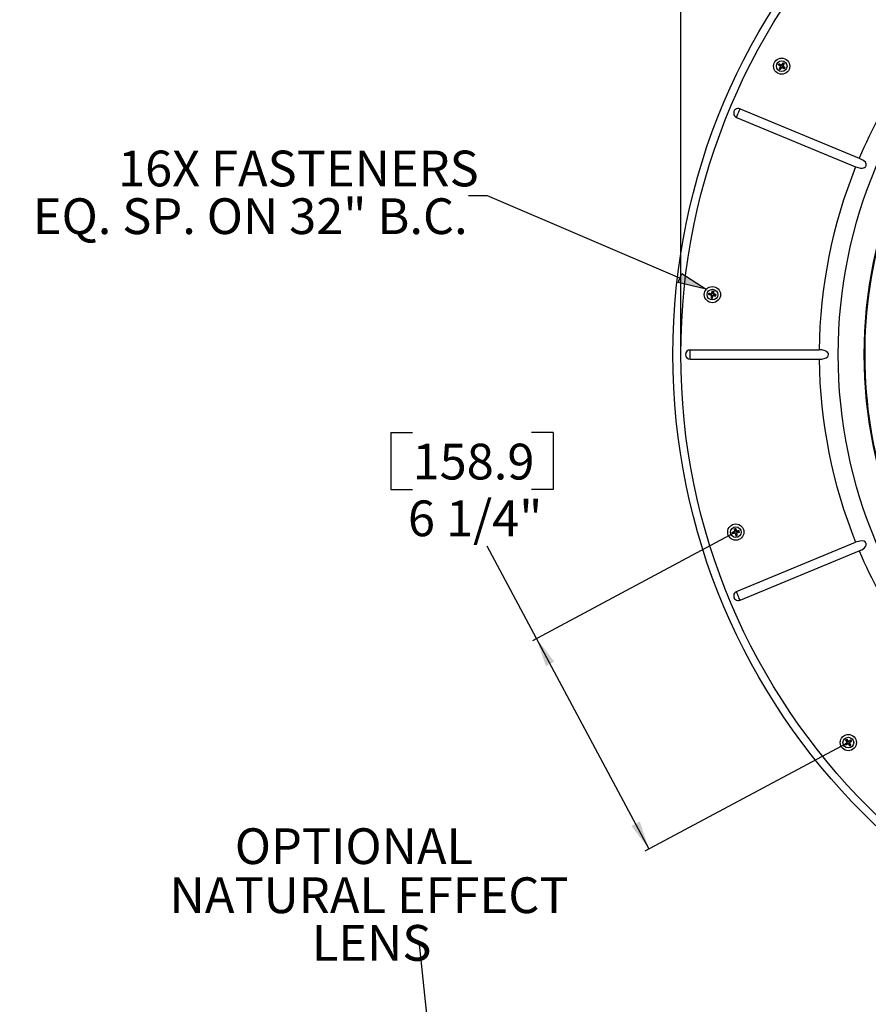
# Model space of a CAD drawing. Extents: x 0.9 to 16.1, y 0.6 to 10.4.
# Drawn here: x 10.1 to 12.3, y 5.7 to 8.2 of the extents above; entities that cross this region are included whole.
import ezdxf

# ---------------------------------------------------------------- set-up
doc = ezdxf.new("R2010")
doc.units = 0
doc.header["$MEASUREMENT"] = 0
doc.linetypes.add('SLD-SOLID', pattern=[0])
doc.layers.get('0').update_dxf_attribs({"linetype": 'CONTINUOUS'})
doc.layers.add('SLD-0', color=179, linetype='SLD-SOLID')
doc.styles.add('SLDTEXTSTYLE1', font='GOTHIC.TTF', dxfattribs={"width": 0.913})
doc.dimstyles.new('SLDDIMSTYLE0', dxfattribs={"dimtxt": 0.09375, "dimasz": 0.13, "dimexe": 0, "dimexo": 0.0625, "dimgap": 0.023438, "dimtad": 2, "dimdec": 0, "dimlfac": 10, "dimrnd": 1e-09, "dimzin": 12, "dimtxsty": 'SLDTEXTSTYLE1', "dimblk1": 'NONE', "dimblk2": 'NONE', "dimsah": 1, "dimcen": 0.09, "dimazin": 3, "dimtfac": 1, "dimtdec": 3, "dimtofl": 0, "dimtmove": 0, "dimatfit": 3, "dimtolj": 1, "dimtzin": 12})

# ---------------------------------------------------------------- blocks, each defined once
blk = doc.blocks.new('SW_NOTE_31')
at = {"layer": 'SLD-0', "char_height": 0.9375, "attachment_point": 1, "style": 'SLDTEXTSTYLE1'}
for s, insert in [('16X FASTENERS ', (-9.19, 1.184)), ('EQ. SP. ON 32" B.C.', (-11.421, -0.066))]:
    blk.add_mtext(s, dxfattribs=dict(at, insert=insert))
blk = doc.blocks.new('SW_NOTE_35')
at = {"layer": 'SLD-0', "char_height": 0.9375, "attachment_point": 1, "style": 'SLDTEXTSTYLE1'}
for s, insert in [('NATURAL EFFECT ', (-6.545, 1.671)), ('LENS', (-2.816, 0.421))]:
    blk.add_mtext(s, dxfattribs=dict(at, insert=insert))
blk = doc.blocks.new('*D48')
at = {"layer": 'SLD-0', "color": 179}
for p, q in [((8.7606, 6.7028), (9.8243, 6.7028)), ((9.8118, 6.7028), (9.8118, 5.3791)), ((9.4282, 5.3791), (9.4282, 5.2302)), ((9.4282, 5.3791), (9.4851, 5.3791)), ((9.9229, 5.3791), (9.866, 5.3791)), ((9.9229, 5.3791), (9.9229, 5.2302)), ((9.4282, 5.2302), (9.4851, 5.2302)), ((9.9229, 5.2302), (9.866, 5.2302)), ((9.8118, 2.2025), (9.8118, 5.0814)), ((9.582, 2.2025), (9.8243, 2.2025))]:
    blk.add_line(p, q, dxfattribs=at)
for points in [[(9.8118, 6.7028), (9.7993, 6.6278), (9.8243, 6.6278)], [(9.8118, 2.2025), (9.8243, 2.2775), (9.7993, 2.2775)]]:
    blk.add_solid(points, dxfattribs=at)
at = {"layer": 'SLD-0', "color": 179, "char_height": 0.09375, "attachment_point": 1, "style": 'SLDTEXTSTYLE1'}
for s, insert in [('1143.1', (9.4851, 5.35, 0.0039)), ('45"', (9.5869, 5.2012, 0.0039)), (' REF.', (9.9419, 5.2012, 0.0039))]:
    blk.add_mtext(s, dxfattribs=dict(at, insert=insert))
blk = doc.blocks.new('_NONE')
blk = doc.blocks.new('*D51')
at = {"layer": 'SLD-0', "color": 179}
for p, q in [((11.0429, 7.154), (11.0429, 7.0051)), ((11.0429, 7.154), (11.0999, 7.154)), ((11.4684, 7.154), (11.4114, 7.154)), ((11.4684, 7.154), (11.4684, 7.0051)), ((11.0429, 7.0051), (11.0999, 7.0051)), ((11.4684, 7.0051), (11.4114, 7.0051)), ((11.9429, 6.8908), (11.414, 6.6081)), ((11.425, 6.614), (11.2954, 6.8563)), ((11.7199, 6.0621), (11.425, 6.614)), ((12.2378, 6.339), (11.7089, 6.0562))]:
    blk.add_line(p, q, dxfattribs=at)
for points in [[(11.425, 6.614), (11.4493, 6.5419), (11.4714, 6.5537)], [(11.7199, 6.0621), (11.6956, 6.1342), (11.6736, 6.1224)]]:
    blk.add_solid(points, dxfattribs=at)
at = {"layer": 'SLD-0', "color": 179, "char_height": 0.09375, "attachment_point": 1, "style": 'SLDTEXTSTYLE1'}
for s, insert in [('158.9', (11.0999, 7.1249, 0.0039)), ('6 1/4"', (11.0878, 6.9761, 0.0039))]:
    blk.add_mtext(s, dxfattribs=dict(at, insert=insert))
blk = doc.blocks.new('*D52')
at = {"layer": 'SLD-0', "color": 179}
for p, q in [((13.3234, 9.4815), (13.3234, 9.3327)), ((13.3234, 9.4815), (13.3803, 9.4815)), ((13.7489, 9.4815), (13.6919, 9.4815)), ((13.7489, 9.4815), (13.7489, 9.3327)), ((13.3234, 9.3327), (13.3803, 9.3327)), ((13.7489, 9.3327), (13.6919, 9.3327)), ((11.8032, 7.3637), (11.8032, 9.2708)), ((15.1605, 7.3637), (15.1605, 9.2708)), ((11.8032, 9.2583), (13.2339, 9.2583)), ((15.1605, 9.2583), (13.8234, 9.2583))]:
    blk.add_line(p, q, dxfattribs=at)
for points in [[(11.8032, 9.2583), (11.8782, 9.2458), (11.8782, 9.2708)], [(15.1605, 9.2583), (15.0855, 9.2708), (15.0855, 9.2458)]]:
    blk.add_solid(points, dxfattribs=at)
at = {"layer": 'SLD-0', "color": 179, "char_height": 0.09375, "attachment_point": 1, "style": 'SLDTEXTSTYLE1'}
for s, insert in [('852.8', (13.3803, 9.4524, 0.0039)), ('%%c', (13.2198, 9.3036, 0.0039)), ('33 5/8"', (13.4006, 9.3036, 0.0039))]:
    blk.add_mtext(s, dxfattribs=dict(at, insert=insert))

msp = doc.modelspace()

# ---------------------------------------------------------------- hatches: boundary and pattern name
at = {"linetype": 'CONTINUOUS'}
msp.add_hatch(color=179, dxfattribs=at).paths.add_polyline_path([(11.7961, 7.5478), (11.8059, 7.5708), (11.87, 7.5298)], flags=0)

# ---------------------------------------------------------------- linework, layer by layer
at = {"layer": 'SLD-0', "color": 179, "linetype": 'SLD-SOLID'}
for p, q in [((12.0589, 8.1182), (12.0591, 8.1186)), ((12.0599, 8.1184), (12.0589, 8.1182)), ((12.0596, 8.1177), (12.0589, 8.1182)), ((12.0591, 8.1186), (12.0594, 8.1189)), ((12.0594, 8.1189), (12.0596, 8.1193)), ((12.0596, 8.1193), (12.0599, 8.1197)), ((12.0603, 8.1172), (12.0596, 8.1177)), ((12.0599, 8.1184), (12.0611, 8.1201)), ((12.0599, 8.1197), (12.0601, 8.12)), ((12.062, 8.1169), (12.0599, 8.1184)), ((12.0601, 8.12), (12.0603, 8.1204)), ((12.0603, 8.1204), (12.0606, 8.1208)), ((12.061, 8.1166), (12.0603, 8.1172)), ((12.0606, 8.1208), (12.0608, 8.1211)), ((12.0608, 8.1211), (12.0616, 8.1207)), ((12.0611, 8.1201), (12.0608, 8.1211)), ((12.0618, 8.1161), (12.061, 8.1166)), ((12.0611, 8.1201), (12.0633, 8.1188)), ((12.0615, 8.1086), (12.0611, 8.1078)), ((12.0621, 8.1081), (12.0611, 8.1078)), ((12.0611, 8.1078), (12.0614, 8.1076)), ((12.0614, 8.1076), (12.0618, 8.1074)), ((12.062, 8.1093), (12.0615, 8.1086)), ((12.0616, 8.1207), (12.0623, 8.1203)), ((12.0625, 8.1156), (12.0618, 8.1161)), ((12.0618, 8.1074), (12.0622, 8.1071)), ((12.0646, 8.115), (12.062, 8.1169)), ((12.0624, 8.1101), (12.062, 8.1093)), ((12.0634, 8.1103), (12.0621, 8.1081)), ((12.0621, 8.1081), (12.0638, 8.107)), ((12.0622, 8.1071), (12.0625, 8.1069)), ((12.0623, 8.1203), (12.0631, 8.1198)), ((12.0629, 8.1109), (12.0624, 8.1101)), ((12.0632, 8.1151), (12.0625, 8.1156)), ((12.0625, 8.1069), (12.0629, 8.1066)), ((12.0633, 8.1117), (12.0629, 8.1109)), ((12.0629, 8.1066), (12.0633, 8.1064)), ((12.0631, 8.1198), (12.0639, 8.1194)), ((12.0639, 8.1145), (12.0632, 8.1151)), ((12.0633, 8.1188), (12.066, 8.1172)), ((12.0638, 8.1124), (12.0633, 8.1117)), ((12.0633, 8.1064), (12.0636, 8.1062)), ((12.065, 8.1131), (12.0634, 8.1103)), ((12.0636, 8.1148), (12.0646, 8.115)), ((12.0636, 8.1062), (12.064, 8.1059)), ((12.0642, 8.1132), (12.0638, 8.1124)), ((12.0638, 8.107), (12.0653, 8.1091)), ((12.0638, 8.107), (12.064, 8.1059)), ((12.0639, 8.1194), (12.0646, 8.1189)), ((12.0647, 8.114), (12.0639, 8.1145)), ((12.065, 8.1131), (12.064, 8.1128)), ((12.064, 8.1059), (12.0645, 8.1066)), ((12.0647, 8.114), (12.0642, 8.1132)), ((12.0645, 8.1066), (12.065, 8.1073)), ((12.0646, 8.1189), (12.0654, 8.1185)), ((12.065, 8.1073), (12.0655, 8.108)), ((12.0653, 8.1091), (12.0672, 8.1115)), ((12.0654, 8.1185), (12.0662, 8.118)), ((12.0655, 8.108), (12.0661, 8.1087)), ((12.066, 8.1172), (12.0658, 8.1182)), ((12.0661, 8.1087), (12.0666, 8.1094)), ((12.0662, 8.118), (12.067, 8.1176)), ((12.0666, 8.1094), (12.0671, 8.1102)), ((12.067, 8.1176), (12.0675, 8.1183)), ((12.0671, 8.1102), (12.0676, 8.1109)), ((12.0674, 8.1105), (12.0672, 8.1115)), ((12.0675, 8.1183), (12.068, 8.119)), ((12.0676, 8.1109), (12.0682, 8.1116)), ((12.0678, 8.1186), (12.068, 8.1176)), ((12.068, 8.1176), (12.0699, 8.1202)), ((12.068, 8.119), (12.0686, 8.1197)), ((12.0682, 8.1116), (12.0689, 8.1112)), ((12.0686, 8.1197), (12.0691, 8.1205)), ((12.0689, 8.1112), (12.0697, 8.1107)), ((12.0691, 8.1205), (12.0696, 8.1212)), ((12.0691, 8.112), (12.0719, 8.1104)), ((12.0691, 8.112), (12.0693, 8.111)), ((12.0696, 8.1212), (12.0702, 8.1219)), ((12.0697, 8.1107), (12.0705, 8.1103)), ((12.0699, 8.1202), (12.0714, 8.1223)), ((12.0702, 8.1219), (12.0707, 8.1226)), ((12.0718, 8.1189), (12.0702, 8.1162)), ((12.0702, 8.1162), (12.0712, 8.1165)), ((12.0705, 8.1103), (12.0713, 8.1098)), ((12.071, 8.1161), (12.0706, 8.1153)), ((12.0713, 8.1148), (12.0706, 8.1153)), ((12.0716, 8.1145), (12.0706, 8.1143)), ((12.0732, 8.1124), (12.0706, 8.1143)), ((12.0707, 8.1226), (12.0712, 8.1233)), ((12.0715, 8.1169), (12.071, 8.1161)), ((12.0712, 8.1233), (12.0716, 8.1231)), ((12.0714, 8.1223), (12.0712, 8.1233)), ((12.072, 8.1142), (12.0713, 8.1148)), ((12.0713, 8.1098), (12.0721, 8.1094)), ((12.0714, 8.1223), (12.0731, 8.1212)), ((12.0719, 8.1176), (12.0715, 8.1169)), ((12.0716, 8.1231), (12.0719, 8.1228)), ((12.0731, 8.1212), (12.0718, 8.1189)), ((12.0719, 8.1228), (12.0723, 8.1226)), ((12.0724, 8.1184), (12.0719, 8.1176)), ((12.0719, 8.1104), (12.0741, 8.1091)), ((12.0728, 8.1137), (12.072, 8.1142)), ((12.0721, 8.1094), (12.0729, 8.109)), ((12.0723, 8.1226), (12.0727, 8.1224)), ((12.0728, 8.1191), (12.0724, 8.1184)), ((12.0727, 8.1224), (12.073, 8.1221)), ((12.0733, 8.1199), (12.0728, 8.1191)), ((12.0735, 8.1131), (12.0728, 8.1137)), ((12.0729, 8.109), (12.0736, 8.1085)), ((12.073, 8.1221), (12.0734, 8.1219)), ((12.0731, 8.1212), (12.0741, 8.1214)), ((12.0753, 8.1108), (12.0732, 8.1124)), ((12.0737, 8.1207), (12.0733, 8.1199)), ((12.0734, 8.1219), (12.0738, 8.1216)), ((12.0742, 8.1126), (12.0735, 8.1131)), ((12.0736, 8.1085), (12.0744, 8.1081)), ((12.0741, 8.1214), (12.0737, 8.1207)), ((12.0738, 8.1216), (12.0741, 8.1214)), ((12.0741, 8.1091), (12.0753, 8.1108)), ((12.0741, 8.1091), (12.0744, 8.1081)), ((12.0749, 8.1121), (12.0742, 8.1126)), ((12.0744, 8.1081), (12.0746, 8.1085)), ((12.0746, 8.1085), (12.0749, 8.1088)), ((12.0756, 8.1115), (12.0749, 8.1121)), ((12.0749, 8.1088), (12.0751, 8.1092)), ((12.0751, 8.1092), (12.0753, 8.1096)), ((12.0753, 8.1108), (12.0763, 8.111)), ((12.0753, 8.1096), (12.0756, 8.1099)), ((12.0763, 8.111), (12.0756, 8.1115)), ((12.0756, 8.1099), (12.0758, 8.1103)), ((12.0758, 8.1103), (12.0761, 8.1107)), ((12.0761, 8.1107), (12.0763, 8.111)), ((11.9576, 8.0007), (11.9585, 8.0029)), ((11.9585, 8.0029), (12.2708, 7.8735)), ((11.9491, 7.9803), (11.9501, 7.9825)), ((11.9491, 7.9803), (12.2615, 7.851)), ((11.9501, 7.9825), (11.9512, 7.9853)), ((11.9512, 7.9853), (11.9525, 7.9883)), ((11.9525, 7.9883), (11.9538, 7.9916)), ((11.9538, 7.9916), (11.9552, 7.9949)), ((11.9552, 7.9949), (11.9564, 7.998)), ((11.9564, 7.998), (11.9576, 8.0007)), ((12.272, 7.873), (12.2708, 7.8735)), ((12.2615, 7.851), (12.2621, 7.8507)), ((12.2621, 7.8507), (12.2743, 7.8473)), ((12.2821, 7.8674), (12.272, 7.873)), ((12.2796, 7.8471), (12.2846, 7.8487)), ((12.2869, 7.8626), (12.2821, 7.8674)), ((12.2846, 7.8487), (12.2869, 7.8504)), ((12.2888, 7.8589), (12.2869, 7.8626)), ((12.2869, 7.8504), (12.2885, 7.8528)), ((12.2885, 7.8528), (12.2888, 7.8538)), ((12.2892, 7.8564), (12.2888, 7.8589)), ((12.2888, 7.8538), (12.2892, 7.8564)), ((12.2743, 7.8473), (12.2796, 7.8471)), ((11.2967, 7.7749), (11.2467, 7.7749)), ((11.801, 7.5593), (11.2967, 7.7749)), ((11.8766, 7.5163), (11.8767, 7.5167)), ((11.8774, 7.5164), (11.8766, 7.5158)), ((11.8766, 7.5158), (11.8766, 7.5163)), ((11.8774, 7.5156), (11.8766, 7.5158)), ((11.8767, 7.5167), (11.8768, 7.5171)), ((11.8768, 7.5171), (11.8769, 7.5176)), ((11.8769, 7.5176), (11.877, 7.518)), ((11.877, 7.5184), (11.8771, 7.5188)), ((11.877, 7.518), (11.877, 7.5184)), ((11.8771, 7.5188), (11.8772, 7.5193)), ((11.8772, 7.5193), (11.8781, 7.5192)), ((11.8778, 7.5184), (11.8772, 7.5193)), ((11.8774, 7.5164), (11.8778, 7.5184)), ((11.88, 7.5158), (11.8774, 7.5164)), ((11.8783, 7.5154), (11.8774, 7.5156)), ((11.8778, 7.5184), (11.8804, 7.5181)), ((11.8781, 7.5192), (11.8789, 7.519)), ((11.8791, 7.5152), (11.8783, 7.5154)), ((11.8789, 7.519), (11.8798, 7.5189)), ((11.88, 7.515), (11.8791, 7.5152)), ((11.8798, 7.5189), (11.8807, 7.5188)), ((11.883, 7.5151), (11.88, 7.5158)), ((11.8809, 7.5148), (11.88, 7.515)), ((11.8804, 7.5181), (11.8835, 7.5176)), ((11.8807, 7.5188), (11.8816, 7.5187)), ((11.8817, 7.5146), (11.8809, 7.5148)), ((11.8816, 7.5187), (11.8825, 7.5186)), ((11.8826, 7.5144), (11.8817, 7.5146)), ((11.8822, 7.5145), (11.883, 7.5151)), ((11.8825, 7.5186), (11.8834, 7.5184)), ((11.8835, 7.5142), (11.8826, 7.5144)), ((11.8835, 7.5176), (11.8829, 7.5185)), ((11.8832, 7.5124), (11.8831, 7.5115)), ((11.8834, 7.5133), (11.8832, 7.5124)), ((11.8842, 7.5134), (11.8833, 7.5128)), ((11.8834, 7.5184), (11.8843, 7.5183)), ((11.8835, 7.5142), (11.8834, 7.5133)), ((11.8842, 7.5134), (11.8837, 7.5103)), ((11.8843, 7.5183), (11.8845, 7.5192)), ((11.8845, 7.5192), (11.8847, 7.5201)), ((11.8846, 7.5196), (11.8852, 7.5188)), ((11.8847, 7.5201), (11.8849, 7.521)), ((11.8849, 7.521), (11.8851, 7.5218)), ((11.8851, 7.5218), (11.8853, 7.5227)), ((11.8852, 7.5188), (11.8859, 7.5218)), ((11.8853, 7.5227), (11.8855, 7.5236)), ((11.8855, 7.5236), (11.8857, 7.5244)), ((11.8857, 7.5244), (11.886, 7.5253)), ((11.8859, 7.5218), (11.8865, 7.5244)), ((11.886, 7.5253), (11.8864, 7.5252)), ((11.8865, 7.5244), (11.886, 7.5253)), ((11.886, 7.5098), (11.8867, 7.5128)), ((11.8864, 7.5252), (11.8868, 7.5251)), ((11.8865, 7.5244), (11.8885, 7.524)), ((11.8873, 7.512), (11.8867, 7.5128)), ((11.8868, 7.5251), (11.8872, 7.525)), ((11.8872, 7.525), (11.8877, 7.5249)), ((11.8872, 7.5115), (11.8874, 7.5124)), ((11.8874, 7.5124), (11.8876, 7.5133)), ((11.8876, 7.5133), (11.8885, 7.5132)), ((11.8877, 7.5249), (11.8881, 7.5249)), ((11.8882, 7.5214), (11.8878, 7.5184)), ((11.8878, 7.5184), (11.8886, 7.5189)), ((11.8881, 7.5249), (11.8885, 7.5248)), ((11.8885, 7.524), (11.8882, 7.5214)), ((11.8884, 7.514), (11.8915, 7.5136)), ((11.8884, 7.514), (11.8889, 7.5131)), ((11.8885, 7.5248), (11.889, 7.5247)), ((11.8885, 7.524), (11.8894, 7.5246)), ((11.8886, 7.5185), (11.8885, 7.5176)), ((11.8893, 7.5174), (11.8885, 7.5176)), ((11.8885, 7.5132), (11.8894, 7.5131)), ((11.8887, 7.5194), (11.8886, 7.5185)), ((11.8888, 7.5203), (11.8887, 7.5194)), ((11.8889, 7.5212), (11.8888, 7.5203)), ((11.889, 7.522), (11.8889, 7.5212)), ((11.8897, 7.5173), (11.8889, 7.5167)), ((11.892, 7.5159), (11.8889, 7.5167)), ((11.889, 7.5247), (11.8894, 7.5246)), ((11.8892, 7.5229), (11.889, 7.522)), ((11.8893, 7.5238), (11.8892, 7.5229)), ((11.8894, 7.5246), (11.8893, 7.5238)), ((11.8902, 7.5172), (11.8893, 7.5174)), ((11.8894, 7.5131), (11.8903, 7.5129)), ((11.8911, 7.517), (11.8902, 7.5172)), ((11.8903, 7.5129), (11.8912, 7.5128)), ((11.8919, 7.5167), (11.8911, 7.517)), ((11.8912, 7.5128), (11.8921, 7.5127)), ((11.8915, 7.5136), (11.8941, 7.5133)), ((11.8928, 7.5165), (11.8919, 7.5167)), ((11.8945, 7.5153), (11.892, 7.5159)), ((11.8921, 7.5127), (11.893, 7.5126)), ((11.8937, 7.5163), (11.8928, 7.5165)), ((11.893, 7.5126), (11.8939, 7.5125)), ((11.8945, 7.5161), (11.8937, 7.5163)), ((11.8939, 7.5125), (11.8947, 7.5124)), ((11.8941, 7.5133), (11.8945, 7.5153)), ((11.8941, 7.5133), (11.8947, 7.5124)), ((11.8954, 7.5159), (11.8945, 7.5161)), ((11.8945, 7.5153), (11.8954, 7.5159)), ((11.8947, 7.5124), (11.8948, 7.5128)), ((11.8948, 7.5128), (11.8949, 7.5133)), ((11.8949, 7.5133), (11.895, 7.5137)), ((11.895, 7.5137), (11.8951, 7.5141)), ((11.8951, 7.5146), (11.8952, 7.515)), ((11.8951, 7.5141), (11.8951, 7.5146)), ((11.8952, 7.515), (11.8953, 7.5154)), ((11.8953, 7.5154), (11.8954, 7.5159)), ((11.8827, 7.5079), (11.8825, 7.5071)), ((11.8834, 7.5077), (11.8825, 7.5071)), ((11.8825, 7.5071), (11.883, 7.507)), ((11.8828, 7.5088), (11.8827, 7.5079)), ((11.8829, 7.5097), (11.8828, 7.5088)), ((11.883, 7.5106), (11.8829, 7.5097)), ((11.8831, 7.5115), (11.883, 7.5106)), ((11.883, 7.507), (11.8834, 7.5069)), ((11.8837, 7.5103), (11.8834, 7.5077)), ((11.8834, 7.5077), (11.8854, 7.5073)), ((11.8834, 7.5069), (11.8838, 7.5068)), ((11.8838, 7.5068), (11.8843, 7.5068)), ((11.8843, 7.5068), (11.8847, 7.5067)), ((11.8847, 7.5067), (11.8851, 7.5066)), ((11.8851, 7.5066), (11.8855, 7.5065)), ((11.8854, 7.5073), (11.886, 7.5098)), ((11.8854, 7.5073), (11.886, 7.5064)), ((11.8855, 7.5065), (11.886, 7.5064)), ((11.886, 7.5064), (11.8862, 7.5073)), ((11.8862, 7.5073), (11.8864, 7.5081)), ((11.8864, 7.5081), (11.8866, 7.509)), ((11.8866, 7.509), (11.8868, 7.5098)), ((11.8868, 7.5098), (11.887, 7.5107)), ((11.887, 7.5107), (11.8872, 7.5115)), ((11.8279, 7.3709), (12.166, 7.3709)), ((11.8279, 7.3464), (11.8279, 7.3709)), ((12.1724, 7.3706), (12.166, 7.3709)), ((12.1817, 7.3686), (12.1724, 7.3706)), ((12.1865, 7.3659), (12.1817, 7.3686)), ((12.1889, 7.3632), (12.1865, 7.3659)), ((12.1899, 7.361), (12.1889, 7.3632)), ((12.1896, 7.3556), (12.1902, 7.3585)), ((12.1902, 7.3585), (12.1899, 7.361)), ((11.8279, 7.3464), (12.166, 7.3464)), ((12.166, 7.3464), (12.1726, 7.3468)), ((12.1726, 7.3468), (12.179, 7.3479)), ((12.179, 7.3479), (12.184, 7.3498)), ((12.184, 7.3498), (12.1882, 7.3531)), ((12.1882, 7.3531), (12.1896, 7.3556)), ((11.9379, 6.893), (11.9387, 6.8932)), ((11.938, 6.8925), (11.9379, 6.893)), ((11.9388, 6.8924), (11.9379, 6.893)), ((11.9381, 6.8921), (11.938, 6.8925)), ((11.9387, 6.8932), (11.9396, 6.8934)), ((11.9388, 6.8924), (11.9413, 6.8931)), ((11.9396, 6.8934), (11.9404, 6.8936)), ((11.9404, 6.8936), (11.9413, 6.8939)), ((11.9413, 6.8939), (11.9422, 6.8941)), ((11.9413, 6.8931), (11.9444, 6.8939)), ((11.9422, 6.8941), (11.943, 6.8943)), ((11.943, 6.8943), (11.9439, 6.8946)), ((11.9444, 6.8939), (11.9435, 6.8944)), ((11.9437, 6.9018), (11.9441, 6.9019)), ((11.9438, 6.901), (11.9437, 6.9018)), ((11.9446, 6.9012), (11.9437, 6.9018)), ((11.944, 6.9001), (11.9438, 6.901)), ((11.9439, 6.8946), (11.9448, 6.8948)), ((11.9441, 6.8992), (11.944, 6.9001)), ((11.9441, 6.9019), (11.9445, 6.902)), ((11.9442, 6.8983), (11.9441, 6.8992)), ((11.9444, 6.8975), (11.9442, 6.8983)), ((11.9445, 6.8966), (11.9444, 6.8975)), ((11.9445, 6.902), (11.945, 6.9021)), ((11.9446, 6.8957), (11.9445, 6.8966)), ((11.9446, 6.9012), (11.9466, 6.9017)), ((11.945, 6.8987), (11.9446, 6.9012)), ((11.9446, 6.8961), (11.9454, 6.8955)), ((11.9448, 6.8948), (11.9446, 6.8957)), ((11.945, 6.9021), (11.9454, 6.9022)), ((11.9454, 6.8955), (11.945, 6.8987)), ((11.9454, 6.9022), (11.9458, 6.9023)), ((11.9458, 6.9023), (11.9463, 6.9024)), ((11.9463, 6.9024), (11.9467, 6.9025)), ((11.9466, 6.9017), (11.9471, 6.9026)), ((11.9466, 6.9017), (11.9472, 6.8991)), ((11.9467, 6.9025), (11.9471, 6.9026)), ((11.9471, 6.9026), (11.9473, 6.9017)), ((11.9472, 6.8991), (11.948, 6.8962)), ((11.9473, 6.9017), (11.9476, 6.9009)), ((11.9476, 6.9009), (11.9478, 6.9)), ((11.9478, 6.9), (11.948, 6.8992)), ((11.948, 6.8992), (11.9482, 6.8983)), ((11.948, 6.8962), (11.9486, 6.897)), ((11.9482, 6.8983), (11.9485, 6.8975)), ((11.9485, 6.8975), (11.9487, 6.8966)), ((11.9487, 6.8966), (11.9489, 6.8957)), ((11.9498, 6.8959), (11.9489, 6.8957)), ((11.9502, 6.8959), (11.9497, 6.8951)), ((11.9528, 6.8955), (11.9497, 6.8951)), ((11.9507, 6.896), (11.9498, 6.8959)), ((11.9502, 6.8923), (11.9533, 6.8932)), ((11.9516, 6.8961), (11.9507, 6.896)), ((11.9525, 6.8963), (11.9516, 6.8961)), ((11.9534, 6.8964), (11.9525, 6.8963)), ((11.9554, 6.8959), (11.9528, 6.8955)), ((11.9533, 6.8932), (11.9558, 6.8939)), ((11.9533, 6.8924), (11.9542, 6.8926)), ((11.9542, 6.8965), (11.9534, 6.8964)), ((11.9551, 6.8966), (11.9542, 6.8965)), ((11.9542, 6.8926), (11.955, 6.8929)), ((11.955, 6.8929), (11.9559, 6.8931)), ((11.956, 6.8968), (11.9551, 6.8966)), ((11.9554, 6.8959), (11.956, 6.8968)), ((11.9558, 6.8939), (11.9554, 6.8959)), ((11.9558, 6.8939), (11.9567, 6.8933)), ((11.9559, 6.8931), (11.9567, 6.8933)), ((11.9561, 6.8963), (11.956, 6.8968)), ((11.9562, 6.8959), (11.9561, 6.8963)), ((11.9563, 6.8955), (11.9562, 6.8959)), ((11.9563, 6.895), (11.9563, 6.8955)), ((11.9564, 6.8946), (11.9563, 6.895)), ((11.9565, 6.8942), (11.9564, 6.8946)), ((11.9566, 6.8938), (11.9565, 6.8942)), ((11.9567, 6.8933), (11.9566, 6.8938)), ((11.9382, 6.8917), (11.9381, 6.8921)), ((11.9382, 6.8912), (11.9382, 6.8917)), ((11.9383, 6.8908), (11.9382, 6.8912)), ((11.9384, 6.8904), (11.9383, 6.8908)), ((11.9385, 6.89), (11.9384, 6.8904)), ((11.9386, 6.8895), (11.9385, 6.89)), ((11.9392, 6.8904), (11.9386, 6.8895)), ((11.9395, 6.8897), (11.9386, 6.8895)), ((11.9392, 6.8904), (11.9388, 6.8924)), ((11.9418, 6.8908), (11.9392, 6.8904)), ((11.9403, 6.8898), (11.9395, 6.8897)), ((11.9412, 6.8899), (11.9403, 6.8898)), ((11.9421, 6.8901), (11.9412, 6.8899)), ((11.9449, 6.8913), (11.9418, 6.8908)), ((11.943, 6.8902), (11.9421, 6.8901)), ((11.9439, 6.8904), (11.943, 6.8902)), ((11.9448, 6.8905), (11.9439, 6.8904)), ((11.9443, 6.8904), (11.9449, 6.8913)), ((11.9457, 6.8906), (11.9448, 6.8905)), ((11.9457, 6.8906), (11.9459, 6.8898)), ((11.9459, 6.8898), (11.9461, 6.8889)), ((11.9466, 6.8902), (11.946, 6.8893)), ((11.9461, 6.8889), (11.9463, 6.888)), ((11.9463, 6.888), (11.9466, 6.8872)), ((11.9466, 6.8902), (11.9474, 6.8871)), ((11.9466, 6.8872), (11.9468, 6.8863)), ((11.9468, 6.8863), (11.947, 6.8854)), ((11.947, 6.8854), (11.9473, 6.8846)), ((11.9473, 6.8846), (11.9475, 6.8837)), ((11.9474, 6.8871), (11.948, 6.8846)), ((11.948, 6.8846), (11.9475, 6.8837)), ((11.9475, 6.8837), (11.9479, 6.8838)), ((11.9479, 6.8838), (11.9483, 6.8839)), ((11.948, 6.8846), (11.95, 6.8851)), ((11.9483, 6.8839), (11.9488, 6.884)), ((11.9488, 6.884), (11.9492, 6.8841)), ((11.9496, 6.8876), (11.9492, 6.8907)), ((11.95, 6.8901), (11.9492, 6.8907)), ((11.9492, 6.8841), (11.9496, 6.8842)), ((11.95, 6.8851), (11.9496, 6.8876)), ((11.9496, 6.8842), (11.9501, 6.8843)), ((11.9498, 6.8914), (11.9507, 6.8917)), ((11.95, 6.8905), (11.9498, 6.8914)), ((11.9501, 6.8896), (11.95, 6.8905)), ((11.95, 6.8851), (11.9509, 6.8845)), ((11.9502, 6.8888), (11.9501, 6.8896)), ((11.9501, 6.8843), (11.9505, 6.8844)), ((11.9502, 6.8923), (11.9511, 6.8918)), ((11.9504, 6.8879), (11.9502, 6.8888)), ((11.9505, 6.887), (11.9504, 6.8879)), ((11.9506, 6.8862), (11.9505, 6.887)), ((11.9505, 6.8844), (11.9509, 6.8845)), ((11.9508, 6.8853), (11.9506, 6.8862)), ((11.9507, 6.8917), (11.9516, 6.8919)), ((11.9509, 6.8845), (11.9508, 6.8853)), ((11.9516, 6.8919), (11.9524, 6.8921)), ((11.9524, 6.8921), (11.9533, 6.8924)), ((12.2724, 6.8698), (12.2615, 6.8664)), ((12.2798, 6.8702), (12.2724, 6.8698)), ((12.284, 6.869), (12.2798, 6.8702)), ((12.2866, 6.8672), (12.284, 6.869)), ((12.2881, 6.8653), (12.2866, 6.8672)), ((11.9491, 6.737), (12.2615, 6.8664)), ((11.9585, 6.7144), (12.2708, 6.8438)), ((12.2708, 6.8438), (12.2773, 6.8469)), ((12.2773, 6.8469), (12.2844, 6.8519)), ((12.2844, 6.8519), (12.2875, 6.8555)), ((12.2875, 6.8555), (12.2889, 6.859)), ((12.289, 6.8628), (12.2881, 6.8653)), ((12.2889, 6.859), (12.2891, 6.8601)), ((12.2891, 6.8601), (12.289, 6.8628)), ((11.9501, 6.7348), (11.9491, 6.737)), ((11.9512, 6.7321), (11.9501, 6.7348)), ((11.9525, 6.729), (11.9512, 6.7321)), ((11.9538, 6.7257), (11.9525, 6.729)), ((11.9552, 6.7224), (11.9538, 6.7257)), ((11.9564, 6.7194), (11.9552, 6.7224)), ((11.9576, 6.7166), (11.9564, 6.7194)), ((11.9585, 6.7144), (11.9576, 6.7166)), ((12.2336, 6.3375), (12.2343, 6.3381)), ((12.2339, 6.3372), (12.2336, 6.3375)), ((12.2347, 6.3374), (12.2336, 6.3375)), ((12.2341, 6.3368), (12.2339, 6.3372)), ((12.2344, 6.3365), (12.2341, 6.3368)), ((12.2343, 6.3381), (12.235, 6.3386)), ((12.2346, 6.3361), (12.2344, 6.3365)), ((12.2349, 6.3357), (12.2346, 6.3361)), ((12.2347, 6.3374), (12.2367, 6.3389)), ((12.2358, 6.3357), (12.2347, 6.3374)), ((12.2351, 6.3354), (12.2349, 6.3357)), ((12.235, 6.3386), (12.2357, 6.3391)), ((12.2354, 6.335), (12.2351, 6.3354)), ((12.2356, 6.3347), (12.2354, 6.335)), ((12.2356, 6.348), (12.236, 6.3482)), ((12.236, 6.3472), (12.2356, 6.348)), ((12.2366, 6.3477), (12.2356, 6.348)), ((12.2358, 6.3357), (12.2356, 6.3347)), ((12.2364, 6.3351), (12.2356, 6.3347)), ((12.2357, 6.3391), (12.2364, 6.3397)), ((12.238, 6.337), (12.2358, 6.3357)), ((12.236, 6.3482), (12.2363, 6.3485)), ((12.2365, 6.3465), (12.236, 6.3472)), ((12.2363, 6.3485), (12.2367, 6.3487)), ((12.2364, 6.3397), (12.2372, 6.3402)), ((12.2371, 6.3356), (12.2364, 6.3351)), ((12.237, 6.3457), (12.2365, 6.3465)), ((12.2366, 6.3477), (12.2383, 6.3489)), ((12.238, 6.3455), (12.2366, 6.3477)), ((12.2367, 6.3487), (12.237, 6.349)), ((12.2367, 6.3389), (12.2393, 6.3409)), ((12.237, 6.349), (12.2374, 6.3492)), ((12.2374, 6.3449), (12.237, 6.3457)), ((12.2379, 6.336), (12.2371, 6.3356)), ((12.2372, 6.3402), (12.2379, 6.3408)), ((12.2374, 6.3492), (12.2378, 6.3494)), ((12.2379, 6.3442), (12.2374, 6.3449)), ((12.2378, 6.3494), (12.2381, 6.3497)), ((12.2384, 6.3434), (12.2379, 6.3442)), ((12.2379, 6.3408), (12.2386, 6.3413)), ((12.2386, 6.3365), (12.2379, 6.336)), ((12.2396, 6.3428), (12.238, 6.3455)), ((12.2407, 6.3387), (12.238, 6.337)), ((12.2381, 6.3497), (12.2385, 6.3499)), ((12.2393, 6.3409), (12.2382, 6.3411)), ((12.2383, 6.3489), (12.2385, 6.3499)), ((12.2383, 6.3489), (12.2399, 6.3468)), ((12.2388, 6.3426), (12.2384, 6.3434)), ((12.2385, 6.3499), (12.239, 6.3493)), ((12.2386, 6.343), (12.2396, 6.3428)), ((12.2386, 6.3413), (12.2393, 6.3419)), ((12.2394, 6.337), (12.2386, 6.3365)), ((12.2393, 6.3419), (12.2388, 6.3426)), ((12.239, 6.3493), (12.2395, 6.3486)), ((12.2402, 6.3374), (12.2394, 6.337)), ((12.2395, 6.3486), (12.2401, 6.3479)), ((12.2399, 6.3468), (12.2418, 6.3444)), ((12.2401, 6.3479), (12.2406, 6.3472)), ((12.2409, 6.3379), (12.2402, 6.3374)), ((12.2406, 6.3472), (12.2411, 6.3465)), ((12.2406, 6.3377), (12.2407, 6.3387)), ((12.2417, 6.3384), (12.2409, 6.3379)), ((12.2411, 6.3465), (12.2417, 6.3458)), ((12.2417, 6.3458), (12.2422, 6.3451)), ((12.2417, 6.3384), (12.2422, 6.3376)), ((12.2418, 6.3444), (12.242, 6.3454)), ((12.2422, 6.3451), (12.2428, 6.3443)), ((12.2422, 6.3376), (12.2428, 6.3369)), ((12.2427, 6.3383), (12.2425, 6.3373)), ((12.2427, 6.3383), (12.2446, 6.3358)), ((12.2435, 6.3448), (12.2428, 6.3443)), ((12.2428, 6.3369), (12.2433, 6.3362)), ((12.2433, 6.3362), (12.2439, 6.3355)), ((12.2443, 6.3453), (12.2435, 6.3448)), ((12.2464, 6.3456), (12.2437, 6.344)), ((12.2439, 6.345), (12.2437, 6.344)), ((12.2439, 6.3355), (12.2444, 6.3348)), ((12.2451, 6.3457), (12.2443, 6.3453)), ((12.2444, 6.3348), (12.245, 6.3341)), ((12.2446, 6.3358), (12.2462, 6.3337)), ((12.2465, 6.3371), (12.2449, 6.3397)), ((12.2459, 6.3396), (12.2449, 6.3397)), ((12.245, 6.3341), (12.2455, 6.3334)), ((12.2459, 6.3462), (12.2451, 6.3457)), ((12.2453, 6.3417), (12.2478, 6.3436)), ((12.2453, 6.3417), (12.2463, 6.3415)), ((12.2453, 6.3407), (12.246, 6.3412)), ((12.2457, 6.3399), (12.2453, 6.3407)), ((12.2455, 6.3334), (12.246, 6.3327)), ((12.2462, 6.3392), (12.2457, 6.3399)), ((12.2466, 6.3466), (12.2459, 6.3462)), ((12.246, 6.3412), (12.2467, 6.3418)), ((12.2462, 6.3337), (12.246, 6.3327)), ((12.246, 6.3327), (12.2464, 6.3329)), ((12.2466, 6.3384), (12.2462, 6.3392)), ((12.2462, 6.3337), (12.2479, 6.3349)), ((12.2487, 6.3469), (12.2464, 6.3456)), ((12.2464, 6.3329), (12.2468, 6.3332)), ((12.2479, 6.3349), (12.2465, 6.3371)), ((12.2474, 6.3471), (12.2466, 6.3466)), ((12.2471, 6.3376), (12.2466, 6.3384)), ((12.2467, 6.3418), (12.2474, 6.3424)), ((12.2468, 6.3332), (12.2471, 6.3334)), ((12.2476, 6.3369), (12.2471, 6.3376)), ((12.2471, 6.3334), (12.2475, 6.3337)), ((12.2482, 6.3475), (12.2474, 6.3471)), ((12.2474, 6.3424), (12.2481, 6.3429)), ((12.2475, 6.3337), (12.2478, 6.3339)), ((12.248, 6.3361), (12.2476, 6.3369)), ((12.2478, 6.3436), (12.2498, 6.3453)), ((12.2478, 6.3339), (12.2482, 6.3342)), ((12.2479, 6.3349), (12.2489, 6.3347)), ((12.2485, 6.3354), (12.248, 6.3361)), ((12.2481, 6.3429), (12.2488, 6.3435)), ((12.2489, 6.348), (12.2482, 6.3475)), ((12.2482, 6.3342), (12.2486, 6.3344)), ((12.2489, 6.3347), (12.2485, 6.3354)), ((12.2486, 6.3344), (12.2489, 6.3347)), ((12.2487, 6.3469), (12.2489, 6.348)), ((12.2498, 6.3453), (12.2487, 6.3469)), ((12.2488, 6.3435), (12.2495, 6.344)), ((12.2492, 6.3476), (12.2489, 6.348)), ((12.2494, 6.3473), (12.2492, 6.3476)), ((12.2496, 6.3469), (12.2494, 6.3473)), ((12.2495, 6.344), (12.2502, 6.3445)), ((12.2499, 6.3465), (12.2496, 6.3469)), ((12.2498, 6.3453), (12.2509, 6.3451)), ((12.2501, 6.3462), (12.2499, 6.3465)), ((12.2504, 6.3458), (12.2501, 6.3462)), ((12.2502, 6.3445), (12.2509, 6.3451)), ((12.2506, 6.3454), (12.2504, 6.3458)), ((12.2509, 6.3451), (12.2506, 6.3454)), ((11.2046, 4.9924), (11.1174, 5.8209))]:
    msp.add_line(p, q, dxfattribs=at)
at = {"layer": 'SLD-0'}
for p, q in [((11.7961, 7.5478), (11.8059, 7.5708)), ((11.8059, 7.5708), (11.87, 7.5298)), ((11.87, 7.5298), (11.7961, 7.5478))]:
    msp.add_line(p, q, dxfattribs=at)
at = {"layer": 'SLD-0', "color": 179, "linetype": 'SLD-SOLID'}
for centre, radius in [((13.4819, 7.3587), 1.6994), ((13.4819, 7.3587), 1.6787), ((13.4819, 7.3587), 1.2661), ((13.4819, 7.3587), 1.1978), ((12.0676, 8.1146), 0.0212), ((12.0676, 8.1146), 0.014), ((11.886, 7.5158), 0.0212), ((11.886, 7.5158), 0.014), ((11.9473, 6.8931), 0.0213), ((11.9473, 6.8931), 0.014), ((12.2423, 6.3413), 0.0213), ((12.2423, 6.3413), 0.014)]:
    msp.add_circle(centre, radius, dxfattribs=at)
for centre, radius, start, end in [((13.4819, 7.3587), 1.316, 135.532, 156.968), ((12.0676, 8.1146), 0.006, 135.7738, 157.9125), ((12.0676, 8.1146), 0.006, 225.7704, 247.9136), ((12.0637, 8.1138), 0.00148, 329.6994, 53.9863), ((12.0668, 8.1185), 0.00148, 239.6985, 323.9879), ((12.0684, 8.1107), 0.00148, 60.4514, 143.9818), ((12.0676, 8.1146), 0.006, 45.7704, 67.9136), ((12.0715, 8.1155), 0.00148, 149.7122, 233.2243), ((12.0676, 8.1146), 0.006, 315.3494, 338.3382), ((11.9538, 7.9916), 0.0122, 67.4996, 247.5005), ((13.4819, 7.3587), 1.316, 158.032, 179.468), ((13.4819, 7.3587), 1.1968, 164.7168, 200.2833), ((11.886, 7.5158), 0.006, 158.2744, 180.4105), ((11.8827, 7.5136), 0.00148, 352.2023, 76.4844), ((11.8837, 7.5191), 0.00148, 262.1991, 346.4839), ((11.886, 7.5158), 0.006, 68.271, 90.4137), ((11.8882, 7.5125), 0.00148, 82.9552, 166.4777), ((11.8892, 7.5182), 0.00148, 172.2107, 255.725), ((11.886, 7.5158), 0.006, 337.8353, 0.8493), ((11.886, 7.5158), 0.006, 248.271, 270.4137), ((11.8279, 7.3587), 0.0122, 90.0002, 269.9998), ((13.4819, 7.3587), 1.316, 180.532, 201.968), ((11.9473, 6.8931), 0.006, 180.775, 202.9079), ((11.944, 6.8953), 0.00148, 284.6988, 8.9884), ((11.9473, 6.8931), 0.006, 90.7709, 112.9134), ((11.9494, 6.8965), 0.00148, 194.708, 278.2289), ((11.9473, 6.8931), 0.006, 0.3383, 23.3438), ((11.9451, 6.8898), 0.00148, 14.6998, 98.9865), ((11.9473, 6.8931), 0.006, 270.7733, 292.9111), ((11.9506, 6.8909), 0.00148, 105.4479, 188.9842), ((13.4819, 7.3587), 1.316, 203.032, 224.468), ((11.9538, 6.7257), 0.0122, 112.4996, 292.5003), ((12.2423, 6.3413), 0.006, 203.2744, 225.4101), ((12.2423, 6.3413), 0.006, 113.2674, 135.4154), ((12.2384, 6.342), 0.00148, 307.1957, 31.491), ((12.2415, 6.3374), 0.00148, 37.2024, 121.481), ((12.2429, 6.3453), 0.00148, 217.2059, 300.7328), ((12.2423, 6.3413), 0.006, 293.2674, 315.4154), ((12.2462, 6.3405), 0.00148, 127.9568, 211.4793), ((12.2423, 6.3413), 0.006, 22.8415, 45.8433)]:
    msp.add_arc(centre, radius, start, end, dxfattribs=at)

# ---------------------------------------------------------------- block references
at = {"color": 7, "linetype": 'CONTINUOUS', "xscale": 0.1, "yscale": 0.1, "zscale": 0.1}
for name, p in [('SW_NOTE_31', (11.2467, 7.7749)), ('SW_NOTE_35', (11.1174, 5.8209))]:
    msp.add_blockref(name, p, dxfattribs=at)

# ---------------------------------------------------------------- texts
at = {"layer": 'SLD-0', "insert": (10.634, 6.1166), "char_height": 0.09375, "attachment_point": 1, "style": 'SLDTEXTSTYLE1'}
msp.add_mtext('OPTIONAL', dxfattribs=at)

# ---------------------------------------------------------------- dimensions: what is measured, and where the dimension line sits
at = {"layer": 'SLD-0', "color": 179}
dim = msp.add_linear_dim(base=(11.8032, 9.2583), p1=(15.1605, 7.3587), p2=(11.8032, 7.3587), text='%%c33 5/8"', dimstyle='SLDDIMSTYLE0', dxfattribs=at)
dim.commit()
dim.dimension.update_dxf_attribs({"geometry": '*D52', "text_midpoint": (13.5287, 9.2583), "dimtype": 160})
for base, p1, p2, angle, text, picture, middle in [((11.7199, 6.0621), (11.9473, 6.8931), (12.2423, 6.3413), 298.125, '6 1/4"', '*D51', (11.2557, 6.9307)), ((9.8118, 6.7028), (9.577, 2.2025), (8.7556, 6.7028), 90, '<>" REF.', '*D48', (9.8118, 5.1558))]:
    dim = msp.add_linear_dim(base=base, p1=p1, p2=p2, angle=angle, text=text, dimstyle='SLDDIMSTYLE0', dxfattribs=at)
    dim.commit()
    dim.dimension.update_dxf_attribs({"geometry": picture, "text_midpoint": middle, "dimtype": 160})

doc.saveas('drawing.dxf')
